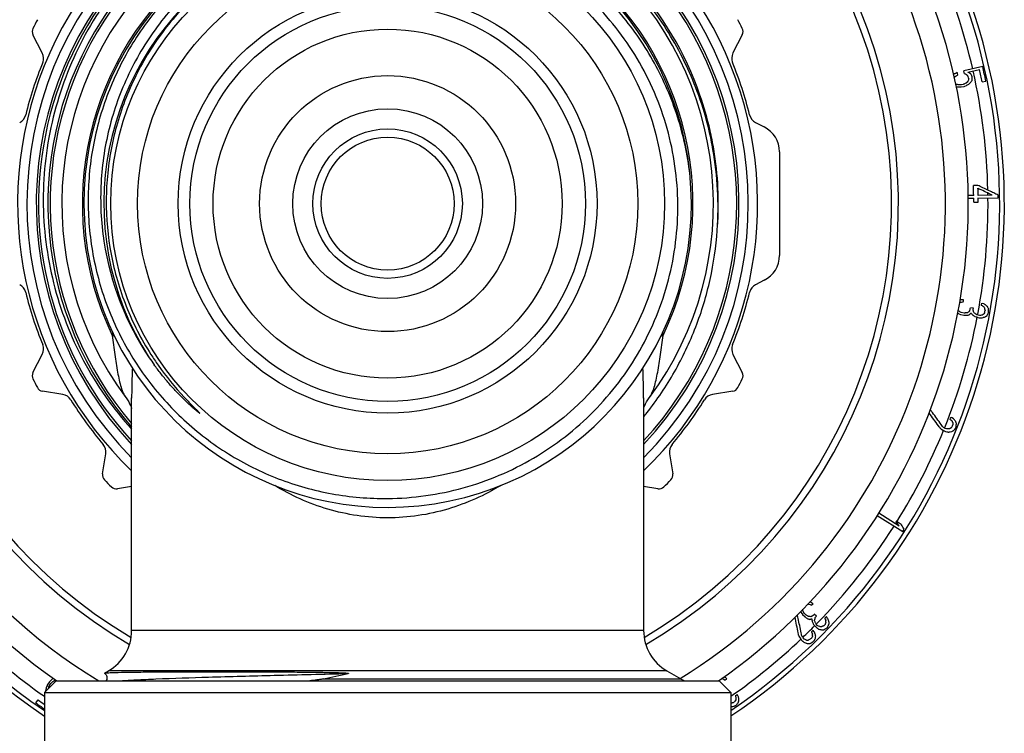
# Model space of a CAD drawing. Units: millimetres. Extents: x 0 to 420, y 0 to 297.
# Drawn here: x 22 to 64, y 128 to 158 of the extents above; entities that cross this region are included whole.
import ezdxf

# ---------------------------------------------------------------- set-up
doc = ezdxf.new("R2010")
doc.units = ezdxf.units.MM
doc.header["$LTSCALE"] = 23.1
doc.layers.get('0').update_dxf_attribs({"linetype": 'CONTINUOUS'})
for name, color, linetype in [('6000-10-034', 7, 'CONTINUOUS'), ('A_STD', 7, 'CONTINUOUS'), ('BEARB_9001-02', 7, 'CONTINUOUS')]:
    doc.layers.add(name, color=color, linetype=linetype)

msp = doc.modelspace()

# ---------------------------------------------------------------- linework, layer by layer
at = {"color": 7, "linetype": 'Continuous'}
for p, q in [((22.646, 156.875), (22.246, 157.661)), ((52.726, 157.661), (52.326, 156.875)), ((63.056, 156.29), (62.247, 156.104)), ((62.423, 156.051), (62.921, 156.164)), ((61.851, 155.976), (61.808, 155.945)), ((61.838, 155.823), (61.846, 155.835)), ((61.846, 155.835), (61.869, 155.864)), ((61.864, 155.983), (61.851, 155.976)), ((61.916, 156.011), (61.864, 155.983)), ((61.869, 155.864), (61.875, 155.872)), ((61.875, 155.872), (61.914, 155.893)), ((61.914, 155.893), (61.939, 155.907)), ((61.967, 156.04), (61.916, 156.011)), ((61.939, 155.907), (61.978, 155.928)), ((61.978, 155.928), (61.991, 155.935)), ((62.36, 155.941), (62.373, 155.936)), ((62.373, 155.936), (62.385, 155.93)), ((62.385, 155.93), (62.411, 155.894)), ((62.411, 155.894), (62.432, 155.866)), ((62.436, 156.043), (62.423, 156.051)), ((62.448, 156.036), (62.436, 156.043)), ((62.444, 155.707), (62.439, 155.681)), ((62.451, 155.741), (62.444, 155.707)), ((62.455, 155.759), (62.451, 155.741)), ((62.542, 155.973), (62.537, 155.982)), ((62.559, 155.946), (62.542, 155.973)), ((62.576, 155.918), (62.559, 155.946)), ((62.588, 155.9), (62.576, 155.918)), ((62.599, 155.696), (62.604, 155.739)), ((62.604, 155.739), (62.607, 155.76)), ((62.607, 155.76), (62.61, 155.781)), ((62.61, 155.781), (62.611, 155.792)), ((61.918, 155.428), (61.957, 155.421)), ((61.962, 155.521), (61.95, 155.523)), ((61.957, 155.421), (61.972, 155.418)), ((61.973, 155.519), (61.962, 155.521)), ((61.972, 155.418), (62.008, 155.417)), ((62.006, 155.514), (61.973, 155.519)), ((62.051, 155.507), (62.006, 155.514)), ((62.008, 155.417), (62.045, 155.416)), ((62.045, 155.416), (62.099, 155.415)), ((62.062, 155.507), (62.051, 155.507)), ((62.105, 155.508), (62.062, 155.507)), ((62.099, 155.415), (62.117, 155.415)), ((62.127, 155.508), (62.105, 155.508)), ((62.117, 155.415), (62.136, 155.414)), ((62.149, 155.509), (62.127, 155.508)), ((62.136, 155.414), (62.261, 155.44)), ((62.211, 155.522), (62.149, 155.509)), ((62.221, 155.526), (62.211, 155.522)), ((62.231, 155.53), (62.221, 155.526)), ((62.241, 155.534), (62.231, 155.53)), ((62.251, 155.538), (62.241, 155.534)), ((62.261, 155.542), (62.251, 155.538)), ((62.281, 155.551), (62.261, 155.542)), ((62.261, 155.44), (62.294, 155.455)), ((62.301, 155.559), (62.281, 155.551)), ((62.294, 155.455), (62.36, 155.485)), ((62.311, 155.565), (62.301, 155.559)), ((62.34, 155.583), (62.311, 155.565)), ((62.349, 155.59), (62.34, 155.583)), ((62.368, 155.602), (62.349, 155.59)), ((62.36, 155.485), (62.377, 155.492)), ((62.388, 155.614), (62.368, 155.602)), ((62.377, 155.492), (62.393, 155.5)), ((62.393, 155.621), (62.388, 155.614)), ((62.422, 155.658), (62.393, 155.621)), ((62.393, 155.5), (62.41, 155.507)), ((62.41, 155.507), (62.435, 155.525)), ((62.439, 155.681), (62.422, 155.658)), ((62.435, 155.525), (62.46, 155.542)), ((62.46, 155.542), (62.473, 155.551)), ((62.473, 155.551), (62.511, 155.578)), ((62.511, 155.578), (62.524, 155.587)), ((62.524, 155.587), (62.54, 155.611)), ((62.54, 155.611), (62.549, 155.623)), ((62.549, 155.623), (62.565, 155.647)), ((62.565, 155.647), (62.582, 155.671)), ((62.582, 155.671), (62.59, 155.684)), ((62.59, 155.684), (62.599, 155.696)), ((63.035, 155.635), (63.191, 155.667)), ((53.297, 153.885), (53.671, 153.695)), ((54.326, 152.626), (54.326, 148.176)), ((62.851, 151.188), (62.66, 151.182)), ((62.855, 151.061), (62.923, 151.029)), ((62.67, 150.75), (62.429, 150.747)), ((62.429, 150.64), (62.671, 150.642)), ((63.467, 150.761), (62.861, 150.753)), ((62.862, 150.644), (63.724, 150.652)), ((62.672, 150.462), (62.863, 150.463)), ((53.671, 147.107), (53.297, 146.916)), ((62.067, 146.136), (62.084, 146.15)), ((62.137, 146.268), (62.089, 146.259)), ((62.147, 146.268), (62.137, 146.268)), ((62.212, 146.269), (62.147, 146.268)), ((62.153, 146.174), (62.219, 146.181)), ((62.223, 146.27), (62.212, 146.269)), ((62.234, 146.27), (62.223, 146.27)), ((63.032, 146.116), (63.018, 146.12)), ((63.086, 146.098), (63.032, 146.116)), ((63.081, 145.982), (63.09, 145.976)), ((63.1, 146.094), (63.086, 146.098)), ((63.09, 145.976), (63.114, 145.947)), ((63.141, 146.081), (63.1, 146.094)), ((63.153, 146.07), (63.141, 146.081)), ((63.166, 146.06), (63.153, 146.07)), ((63.179, 146.049), (63.166, 146.06)), ((63.191, 146.039), (63.179, 146.049)), ((63.26, 145.976), (63.254, 145.986)), ((63.282, 145.939), (63.26, 145.976)), ((61.982, 145.699), (62.019, 145.676)), ((62.021, 145.799), (62.006, 145.824)), ((62.019, 145.676), (62.029, 145.67)), ((62.029, 145.67), (62.109, 145.639)), ((62.136, 145.723), (62.077, 145.752)), ((62.109, 145.639), (62.12, 145.635)), ((62.12, 145.635), (62.245, 145.61)), ((62.262, 145.699), (62.136, 145.723)), ((62.245, 145.61), (62.273, 145.609)), ((62.276, 145.7), (62.262, 145.699)), ((62.273, 145.609), (62.288, 145.608)), ((62.291, 145.701), (62.276, 145.7)), ((62.288, 145.608), (62.302, 145.607)), ((62.306, 145.703), (62.291, 145.701)), ((62.302, 145.607), (62.359, 145.605)), ((62.321, 145.704), (62.306, 145.703)), ((62.35, 145.707), (62.321, 145.704)), ((62.379, 145.709), (62.35, 145.707)), ((62.359, 145.605), (62.374, 145.604)), ((62.374, 145.604), (62.385, 145.606)), ((62.394, 145.711), (62.379, 145.709)), ((62.385, 145.606), (62.418, 145.612)), ((62.402, 145.715), (62.394, 145.711)), ((62.418, 145.724), (62.402, 145.715)), ((62.434, 145.734), (62.418, 145.724)), ((62.418, 145.612), (62.43, 145.614)), ((62.43, 145.614), (62.463, 145.619)), ((62.467, 145.752), (62.434, 145.734)), ((62.463, 145.619), (62.474, 145.621)), ((62.472, 145.764), (62.467, 145.752)), ((62.478, 145.775), (62.472, 145.764)), ((62.484, 145.786), (62.478, 145.775)), ((62.489, 145.797), (62.484, 145.786)), ((62.51, 145.656), (62.528, 145.673)), ((62.528, 145.673), (62.536, 145.682)), ((62.656, 145.903), (62.531, 145.925)), ((62.536, 145.682), (62.545, 145.69)), ((62.545, 145.69), (62.554, 145.699)), ((62.554, 145.699), (62.563, 145.689)), ((62.563, 145.689), (62.572, 145.679)), ((62.572, 145.679), (62.59, 145.659)), ((62.626, 145.619), (62.635, 145.609)), ((62.635, 145.609), (62.644, 145.603)), ((62.648, 145.818), (62.643, 145.831)), ((62.644, 145.603), (62.673, 145.585)), ((62.663, 145.778), (62.648, 145.818)), ((62.667, 145.765), (62.663, 145.778)), ((62.682, 145.725), (62.667, 145.765)), ((62.673, 145.585), (62.683, 145.579)), ((62.686, 145.711), (62.682, 145.725)), ((62.683, 145.579), (62.712, 145.561)), ((62.711, 145.69), (62.686, 145.711)), ((62.73, 145.674), (62.711, 145.69)), ((62.712, 145.561), (62.722, 145.555)), ((62.722, 145.555), (62.776, 145.537)), ((62.742, 145.664), (62.73, 145.674)), ((62.756, 145.657), (62.742, 145.664)), ((62.769, 145.65), (62.756, 145.657)), ((62.808, 145.63), (62.769, 145.65)), ((62.861, 145.604), (62.808, 145.63)), ((62.924, 145.592), (62.861, 145.604)), ((62.935, 145.594), (62.924, 145.592)), ((62.946, 145.596), (62.935, 145.594)), ((62.969, 145.6), (62.946, 145.596)), ((63.002, 145.607), (62.969, 145.6)), ((63.025, 145.611), (63.002, 145.607)), ((63.033, 145.615), (63.025, 145.611)), ((63.073, 145.639), (63.033, 145.615)), ((63.081, 145.644), (63.073, 145.639)), ((63.098, 145.654), (63.081, 145.644)), ((63.103, 145.663), (63.098, 145.654)), ((63.108, 145.673), (63.103, 145.663)), ((63.13, 145.711), (63.108, 145.673)), ((63.114, 145.947), (63.132, 145.925)), ((63.135, 145.721), (63.13, 145.711)), ((63.132, 145.925), (63.138, 145.918)), ((63.146, 145.74), (63.135, 145.721)), ((63.138, 145.918), (63.144, 145.91)), ((63.152, 145.856), (63.156, 145.835)), ((63.156, 145.835), (63.157, 145.824)), ((63.157, 145.824), (63.159, 145.813)), ((63.175, 145.545), (63.183, 145.551)), ((63.183, 145.551), (63.192, 145.558)), ((63.192, 145.558), (63.2, 145.565)), ((63.2, 145.565), (63.209, 145.572)), ((63.209, 145.572), (63.243, 145.599)), ((63.243, 145.599), (63.251, 145.606)), ((63.251, 145.606), (63.257, 145.62)), ((63.257, 145.62), (63.276, 145.661)), ((63.276, 145.661), (63.294, 145.702)), ((63.299, 145.911), (63.282, 145.939)), ((63.294, 145.702), (63.3, 145.716)), ((63.304, 145.901), (63.299, 145.911)), ((63.3, 145.716), (63.306, 145.73)), ((63.305, 145.886), (63.304, 145.901)), ((63.306, 145.73), (63.313, 145.767)), ((63.312, 145.782), (63.31, 145.811)), ((63.313, 145.767), (63.312, 145.782)), ((62.776, 145.537), (62.79, 145.532)), ((62.79, 145.532), (62.803, 145.527)), ((62.803, 145.527), (62.83, 145.518)), ((62.83, 145.518), (62.844, 145.513)), ((62.844, 145.513), (62.906, 145.501)), ((62.906, 145.501), (62.921, 145.5)), ((62.921, 145.5), (62.992, 145.497)), ((62.992, 145.497), (63.007, 145.497)), ((63.007, 145.497), (63.021, 145.496)), ((63.021, 145.496), (63.035, 145.495)), ((63.035, 145.495), (63.082, 145.512)), ((63.082, 145.512), (63.097, 145.517)), ((63.159, 145.539), (63.175, 145.545)), ((22.246, 143.141), (22.646, 143.926)), ((52.326, 143.926), (52.726, 143.141)), ((23.525, 142.201), (22.654, 142.339)), ((52.317, 142.339), (51.447, 142.201)), ((26.486, 132.057), (26.486, 142.051)), ((48.486, 142.051), (48.486, 132.057)), ((61.704, 141.213), (61.692, 141.22)), ((61.729, 141.199), (61.704, 141.213)), ((61.727, 141.071), (61.735, 141.064)), ((61.742, 141.192), (61.729, 141.199)), ((61.735, 141.064), (61.744, 141.048)), ((61.805, 141.157), (61.742, 141.192)), ((61.744, 141.048), (61.752, 141.031)), ((61.752, 141.031), (61.77, 140.997)), ((61.77, 140.997), (61.774, 140.989)), ((61.771, 140.902), (61.77, 140.891)), ((61.772, 140.924), (61.771, 140.913)), ((61.771, 140.913), (61.771, 140.902)), ((61.773, 140.956), (61.772, 140.924)), ((61.774, 140.989), (61.773, 140.956)), ((61.815, 141.144), (61.805, 141.157)), ((61.835, 141.119), (61.815, 141.144)), ((61.846, 141.106), (61.835, 141.119)), ((61.866, 141.08), (61.846, 141.106)), ((61.877, 141.067), (61.866, 141.08)), ((61.897, 141.042), (61.877, 141.067)), ((61.901, 141.031), (61.897, 141.042)), ((61.915, 140.99), (61.901, 141.031)), ((61.919, 140.98), (61.915, 140.99)), ((61.93, 140.949), (61.919, 140.98)), ((61.92, 140.875), (61.924, 140.904)), ((61.924, 140.904), (61.928, 140.934)), ((61.928, 140.934), (61.93, 140.949)), ((61.209, 140.776), (61.218, 140.769)), ((61.218, 140.769), (61.259, 140.73)), ((61.259, 140.73), (61.276, 140.714)), ((61.276, 140.714), (61.284, 140.706)), ((61.284, 140.706), (61.346, 140.67)), ((61.344, 140.816), (61.332, 140.826)), ((61.379, 140.789), (61.344, 140.816)), ((61.346, 140.67), (61.358, 140.663)), ((61.358, 140.663), (61.383, 140.648)), ((61.402, 140.771), (61.379, 140.789)), ((61.383, 140.648), (61.396, 140.641)), ((61.396, 140.641), (61.455, 140.617)), ((61.414, 140.762), (61.402, 140.771)), ((61.426, 140.753), (61.414, 140.762)), ((61.437, 140.744), (61.426, 140.753)), ((61.496, 140.72), (61.437, 140.744)), ((61.455, 140.617), (61.51, 140.603)), ((61.508, 140.72), (61.496, 140.72)), ((61.519, 140.72), (61.508, 140.72)), ((61.51, 140.603), (61.552, 140.593)), ((61.553, 140.719), (61.519, 140.72)), ((61.552, 140.593), (61.566, 140.589)), ((61.576, 140.719), (61.553, 140.719)), ((61.566, 140.589), (61.58, 140.586)), ((61.599, 140.719), (61.576, 140.719)), ((61.58, 140.586), (61.596, 140.588)), ((61.596, 140.588), (61.629, 140.593)), ((61.608, 140.722), (61.599, 140.719)), ((61.626, 140.728), (61.608, 140.722)), ((61.635, 140.731), (61.626, 140.728)), ((61.629, 140.593), (61.645, 140.595)), ((61.643, 140.734), (61.635, 140.731)), ((61.661, 140.74), (61.643, 140.734)), ((61.645, 140.595), (61.661, 140.598)), ((61.67, 140.743), (61.661, 140.74)), ((61.661, 140.598), (61.71, 140.605)), ((61.679, 140.747), (61.67, 140.743)), ((61.686, 140.755), (61.679, 140.747)), ((61.693, 140.763), (61.686, 140.755)), ((61.707, 140.78), (61.693, 140.763)), ((61.71, 140.605), (61.726, 140.607)), ((61.726, 140.607), (61.736, 140.612)), ((61.736, 140.612), (61.755, 140.622)), ((61.755, 140.622), (61.775, 140.632)), ((61.775, 140.632), (61.804, 140.648)), ((61.804, 140.648), (61.813, 140.653)), ((61.813, 140.653), (61.837, 140.684)), ((61.837, 140.684), (61.853, 140.704)), ((61.853, 140.704), (61.877, 140.735)), ((61.877, 140.735), (61.885, 140.745)), ((25.235, 138.786), (25.373, 139.657)), ((49.599, 139.657), (49.736, 138.786)), ((26.486, 138.248), (25.872, 138.15)), ((49.1, 138.15), (48.486, 138.248)), ((59.467, 136.542), (58.587, 137.097)), ((58.529, 137.007), (59.623, 136.311)), ((59.553, 136.62), (59.336, 136.755)), ((59.456, 136.561), (59.467, 136.542)), ((59.564, 136.602), (59.553, 136.62)), ((55.683, 133.264), (55.633, 133.286)), ((55.239, 132.878), (55.257, 132.838)), ((55.327, 132.939), (55.328, 132.97)), ((55.331, 132.923), (55.327, 132.939)), ((55.347, 132.869), (55.331, 132.923)), ((55.38, 132.811), (55.347, 132.869)), ((55.574, 133.196), (55.59, 133.192)), ((55.59, 133.192), (55.645, 133.178)), ((55.645, 133.178), (55.704, 133.147)), ((55.693, 133.259), (55.683, 133.264)), ((55.702, 133.253), (55.693, 133.259)), ((55.747, 133.224), (55.702, 133.253)), ((55.765, 133.212), (55.747, 133.224)), ((55.104, 132.679), (55.093, 132.727)), ((55.257, 132.838), (55.262, 132.827)), ((55.262, 132.827), (55.274, 132.81)), ((55.274, 132.81), (55.293, 132.783)), ((55.293, 132.783), (55.305, 132.765)), ((55.305, 132.765), (55.311, 132.756)), ((55.311, 132.756), (55.317, 132.747)), ((55.317, 132.747), (55.408, 132.658)), ((55.471, 132.722), (55.38, 132.811)), ((55.408, 132.658), (55.42, 132.649)), ((55.42, 132.649), (55.431, 132.64)), ((55.431, 132.64), (55.477, 132.606)), ((55.484, 132.715), (55.471, 132.722)), ((55.477, 132.606), (55.5, 132.589)), ((55.497, 132.708), (55.484, 132.715)), ((55.523, 132.693), (55.497, 132.708)), ((55.5, 132.589), (55.512, 132.581)), ((55.512, 132.581), (55.543, 132.567)), ((55.549, 132.679), (55.523, 132.693)), ((55.543, 132.567), (55.564, 132.558)), ((55.562, 132.672), (55.549, 132.679)), ((55.575, 132.665), (55.562, 132.672)), ((55.564, 132.558), (55.584, 132.548)), ((55.588, 132.658), (55.575, 132.665)), ((55.584, 132.548), (55.595, 132.544)), ((55.597, 132.657), (55.588, 132.658)), ((55.595, 132.544), (55.605, 132.539)), ((55.644, 132.654), (55.597, 132.657)), ((55.671, 132.652), (55.644, 132.654)), ((55.666, 132.55), (55.678, 132.553)), ((55.682, 132.659), (55.671, 132.652)), ((55.678, 132.553), (55.69, 132.555)), ((55.693, 132.665), (55.682, 132.659)), ((55.69, 132.555), (55.702, 132.557)), ((55.715, 132.677), (55.693, 132.665)), ((55.702, 132.557), (55.714, 132.559)), ((55.714, 132.559), (55.718, 132.533)), ((55.718, 132.533), (55.72, 132.52)), ((55.72, 132.52), (55.722, 132.506)), ((55.722, 132.506), (55.724, 132.493)), ((55.724, 132.493), (55.73, 132.453)), ((55.73, 132.453), (55.732, 132.44)), ((55.732, 132.44), (55.741, 132.42)), ((55.77, 132.708), (55.759, 132.702)), ((55.913, 132.672), (55.821, 132.761)), ((55.831, 132.496), (55.835, 132.51)), ((55.836, 132.481), (55.831, 132.496)), ((55.835, 132.51), (55.838, 132.524)), ((55.845, 132.449), (55.836, 132.481)), ((55.838, 132.524), (55.842, 132.537)), ((55.842, 132.537), (55.852, 132.578)), ((55.851, 132.425), (55.845, 132.449)), ((55.852, 132.578), (55.855, 132.592)), ((55.855, 132.592), (55.859, 132.606)), ((55.859, 132.606), (55.862, 132.62)), ((56.271, 132.585), (56.28, 132.564)), ((56.28, 132.564), (56.31, 132.502)), ((56.31, 132.502), (56.314, 132.492)), ((56.314, 132.492), (56.315, 132.483)), ((56.343, 132.641), (56.334, 132.652)), ((56.388, 132.585), (56.343, 132.641)), ((56.405, 132.562), (56.388, 132.585)), ((56.414, 132.551), (56.405, 132.562)), ((56.419, 132.535), (56.414, 132.551)), ((56.433, 132.488), (56.419, 132.535)), ((56.442, 132.456), (56.433, 132.488)), ((56.447, 132.441), (56.442, 132.456)), ((56.456, 132.409), (56.447, 132.441)), ((55.741, 132.42), (55.755, 132.388)), ((55.755, 132.388), (55.769, 132.357)), ((55.775, 132.057), (55.767, 132.068)), ((55.769, 132.357), (55.774, 132.347)), ((55.774, 132.347), (55.791, 132.324)), ((55.801, 132.022), (55.775, 132.057)), ((55.791, 132.324), (55.817, 132.29)), ((55.818, 131.999), (55.801, 132.022)), ((55.817, 132.29), (55.826, 132.278)), ((55.826, 132.278), (55.835, 132.267)), ((55.835, 132.267), (55.844, 132.255)), ((55.844, 132.255), (55.852, 132.244)), ((55.859, 132.413), (55.851, 132.425)), ((55.852, 132.244), (55.897, 132.199)), ((55.873, 132.387), (55.859, 132.413)), ((55.88, 132.374), (55.873, 132.387)), ((55.895, 132.348), (55.88, 132.374)), ((55.902, 132.336), (55.895, 132.348)), ((55.897, 132.199), (55.909, 132.191)), ((55.909, 132.323), (55.902, 132.336)), ((55.917, 132.31), (55.909, 132.323)), ((55.909, 132.191), (55.932, 132.174)), ((55.962, 132.265), (55.917, 132.31)), ((55.932, 132.174), (55.944, 132.165)), ((55.944, 132.165), (55.955, 132.157)), ((55.955, 132.157), (55.967, 132.148)), ((55.973, 132.261), (55.962, 132.265)), ((55.967, 132.148), (55.975, 132.142)), ((55.983, 132.256), (55.973, 132.261)), ((55.975, 132.142), (55.99, 132.131)), ((55.994, 132.252), (55.983, 132.256)), ((55.99, 132.131), (56.001, 132.123)), ((56.057, 132.225), (55.994, 132.252)), ((56.001, 132.123), (56.017, 132.119)), ((56.017, 132.119), (56.065, 132.106)), ((56.066, 132.224), (56.057, 132.225)), ((56.075, 132.224), (56.066, 132.224)), ((56.085, 132.223), (56.075, 132.224)), ((56.122, 132.221), (56.085, 132.223)), ((56.132, 132.22), (56.122, 132.221)), ((56.129, 132.09), (56.145, 132.086)), ((56.141, 132.22), (56.132, 132.22)), ((56.151, 132.225), (56.141, 132.22)), ((56.145, 132.086), (56.155, 132.087)), ((56.161, 132.23), (56.151, 132.225)), ((56.155, 132.087), (56.177, 132.089)), ((56.171, 132.235), (56.161, 132.23)), ((56.18, 132.24), (56.171, 132.235)), ((56.177, 132.089), (56.188, 132.09)), ((56.2, 132.25), (56.18, 132.24)), ((56.188, 132.09), (56.21, 132.092)), ((56.219, 132.26), (56.2, 132.25)), ((56.21, 132.092), (56.232, 132.094)), ((56.229, 132.265), (56.219, 132.26)), ((56.232, 132.094), (56.242, 132.095)), ((56.285, 132.328), (56.281, 132.318)), ((56.29, 132.338), (56.285, 132.328)), ((56.304, 132.368), (56.29, 132.338)), ((56.293, 132.127), (56.306, 132.135)), ((56.308, 132.378), (56.304, 132.368)), ((56.306, 132.135), (56.319, 132.143)), ((56.318, 132.398), (56.308, 132.378)), ((56.322, 132.407), (56.318, 132.398)), ((56.319, 132.143), (56.344, 132.159)), ((56.321, 132.417), (56.322, 132.407)), ((56.344, 132.159), (56.357, 132.167)), ((56.357, 132.167), (56.383, 132.194)), ((56.383, 132.194), (56.398, 132.22)), ((56.398, 132.22), (56.405, 132.233)), ((56.405, 132.233), (56.42, 132.259)), ((56.42, 132.259), (56.443, 132.298)), ((56.443, 132.298), (56.451, 132.311)), ((56.451, 132.322), (56.454, 132.365)), ((56.451, 132.311), (56.451, 132.322)), ((56.454, 132.376), (56.456, 132.409)), ((56.454, 132.365), (56.454, 132.376)), ((55.145, 131.863), (55.158, 131.831)), ((55.158, 131.831), (55.162, 131.821)), ((55.162, 131.821), (55.18, 131.779)), ((55.18, 131.779), (55.184, 131.768)), ((55.184, 131.768), (55.226, 131.71)), ((55.226, 131.71), (55.234, 131.698)), ((55.234, 131.698), (55.242, 131.686)), ((55.242, 131.686), (55.251, 131.675)), ((55.251, 131.675), (55.259, 131.663)), ((55.259, 131.663), (55.303, 131.617)), ((55.284, 131.844), (55.277, 131.857)), ((55.291, 131.831), (55.284, 131.844)), ((55.305, 131.805), (55.291, 131.831)), ((55.303, 131.617), (55.314, 131.608)), ((55.318, 131.779), (55.305, 131.805)), ((55.314, 131.608), (55.325, 131.599)), ((55.325, 131.766), (55.318, 131.779)), ((55.339, 131.739), (55.325, 131.766)), ((55.325, 131.599), (55.348, 131.581)), ((55.383, 131.693), (55.339, 131.739)), ((55.393, 131.688), (55.383, 131.693)), ((55.404, 131.684), (55.393, 131.688)), ((55.424, 131.674), (55.404, 131.684)), ((55.455, 131.659), (55.424, 131.674)), ((55.476, 131.65), (55.455, 131.659)), ((55.486, 131.649), (55.476, 131.65)), ((55.561, 131.642), (55.551, 131.643)), ((55.571, 131.647), (55.561, 131.642)), ((55.58, 131.652), (55.571, 131.647)), ((55.61, 131.666), (55.58, 131.652)), ((55.62, 131.67), (55.61, 131.666)), ((55.64, 131.68), (55.62, 131.67)), ((55.65, 131.684), (55.64, 131.68)), ((55.701, 132.003), (55.706, 131.992)), ((55.708, 131.746), (55.703, 131.736)), ((55.713, 131.756), (55.708, 131.746)), ((55.728, 131.785), (55.713, 131.756)), ((55.733, 131.795), (55.728, 131.785)), ((55.738, 131.805), (55.733, 131.795)), ((55.738, 131.919), (55.742, 131.909)), ((55.747, 131.824), (55.738, 131.805)), ((55.742, 131.909), (55.743, 131.899)), ((55.747, 131.834), (55.747, 131.824)), ((55.801, 131.609), (55.809, 131.622)), ((55.809, 131.622), (55.817, 131.634)), ((55.817, 131.634), (55.825, 131.647)), ((55.824, 131.991), (55.818, 131.999)), ((55.835, 131.976), (55.824, 131.991)), ((55.844, 131.965), (55.835, 131.976)), ((55.848, 131.949), (55.844, 131.965)), ((55.86, 131.901), (55.848, 131.949)), ((55.869, 131.869), (55.86, 131.901)), ((55.865, 131.711), (55.873, 131.724)), ((55.877, 131.837), (55.869, 131.869)), ((55.873, 131.724), (55.874, 131.734)), ((55.874, 131.734), (55.877, 131.778)), ((55.881, 131.822), (55.877, 131.837)), ((55.877, 131.778), (55.878, 131.789)), ((55.878, 131.789), (55.881, 131.822)), ((55.348, 131.581), (55.37, 131.563)), ((55.37, 131.563), (55.394, 131.545)), ((55.394, 131.545), (55.404, 131.537)), ((55.467, 131.519), (55.483, 131.514)), ((55.483, 131.514), (55.515, 131.505)), ((55.515, 131.505), (55.53, 131.5)), ((55.53, 131.5), (55.546, 131.496)), ((55.546, 131.496), (55.557, 131.496)), ((55.557, 131.496), (55.579, 131.498)), ((55.633, 131.501), (55.644, 131.502)), ((55.644, 131.502), (55.656, 131.508)), ((55.702, 131.532), (55.713, 131.538)), ((55.713, 131.538), (55.736, 131.551)), ((55.736, 131.551), (55.747, 131.557)), ((25.319, 130.228), (25.486, 130.325)), ((49.486, 130.325), (50.086, 129.978)), ((23.236, 129.901), (22.736, 129.401)), ((22.994, 129.896), (22.967, 129.871)), ((23.007, 129.908), (22.994, 129.896)), ((23.021, 129.92), (23.007, 129.908)), ((23.061, 129.957), (23.021, 129.92)), ((23.075, 129.969), (23.061, 129.957)), ((23.088, 129.977), (23.075, 129.969)), ((23.124, 130), (23.088, 129.977)), ((23.125, 129.882), (23.153, 129.901)), ((23.153, 129.901), (23.162, 129.907)), ((23.162, 129.907), (23.18, 129.912)), ((23.236, 129.901), (51.736, 129.901)), ((51.736, 129.901), (52.236, 129.401)), ((51.837, 130), (51.869, 129.996)), ((51.869, 129.996), (51.884, 129.989)), ((51.884, 129.989), (51.935, 129.964)), ((51.935, 129.964), (51.987, 129.923)), ((51.99, 130.042), (51.943, 130.074)), ((51.998, 130.035), (51.99, 130.042)), ((52.044, 129.99), (51.998, 130.035)), ((52.06, 129.974), (52.044, 129.99)), ((22.791, 129.483), (22.788, 129.468)), ((22.798, 129.513), (22.791, 129.483)), ((22.804, 129.543), (22.798, 129.513)), ((22.807, 129.558), (22.804, 129.543)), ((22.814, 129.589), (22.807, 129.558)), ((22.817, 129.604), (22.814, 129.589)), ((22.824, 129.621), (22.817, 129.604)), ((22.831, 129.637), (22.824, 129.621)), ((22.852, 129.688), (22.831, 129.637)), ((22.859, 129.705), (22.852, 129.688)), ((22.879, 129.755), (22.859, 129.705)), ((22.953, 129.859), (22.879, 129.755)), ((22.917, 129.585), (22.923, 129.607)), ((22.923, 129.607), (22.926, 129.618)), ((22.926, 129.618), (22.929, 129.629)), ((22.929, 129.629), (22.931, 129.64)), ((22.931, 129.64), (22.949, 129.68)), ((22.949, 129.68), (22.958, 129.7)), ((22.967, 129.871), (22.953, 129.859)), ((22.958, 129.7), (22.963, 129.709)), ((22.963, 129.709), (22.967, 129.719)), ((22.967, 129.719), (22.972, 129.729)), ((22.972, 129.729), (23.008, 129.781)), ((23.008, 129.781), (23.024, 129.796)), ((23.024, 129.796), (23.039, 129.812)), ((23.039, 129.812), (23.07, 129.842)), ((23.07, 129.842), (23.078, 129.849)), ((23.078, 129.849), (23.097, 129.862)), ((23.097, 129.862), (23.106, 129.869)), ((23.106, 129.869), (23.125, 129.882)), ((22.449, 129.082), (22.357, 128.952)), ((22.736, 129.401), (22.736, 126.901)), ((22.736, 129.401), (52.236, 129.401)), ((22.788, 129.468), (22.79, 129.453)), ((52.236, 129.401), (52.236, 126.901)), ((52.449, 129.077), (52.423, 129.042)), ((52.433, 129.261), (52.436, 129.25)), ((52.436, 129.25), (52.441, 129.228)), ((52.441, 129.228), (52.455, 129.172)), ((52.45, 129.086), (52.449, 129.077)), ((52.455, 129.133), (52.45, 129.086)), ((52.455, 129.172), (52.458, 129.161)), ((52.456, 129.142), (52.455, 129.133)), ((52.458, 129.161), (52.456, 129.142)), ((52.515, 129.302), (52.508, 129.314)), ((52.541, 129.251), (52.515, 129.302)), ((52.554, 129.225), (52.541, 129.251)), ((52.561, 129.212), (52.554, 129.225)), ((52.567, 129.2), (52.561, 129.212)), ((52.569, 129.183), (52.567, 129.2)), ((52.572, 129.151), (52.569, 129.183)), ((52.573, 129.134), (52.572, 129.151)), ((52.576, 129.101), (52.573, 129.134)), ((52.575, 129.031), (52.58, 129.052)), ((52.578, 129.085), (52.576, 129.101)), ((52.58, 129.052), (52.578, 129.085)), ((52.234, 128.794), (52.256, 128.792)), ((52.256, 128.934), (52.246, 128.931)), ((52.267, 128.937), (52.256, 128.934)), ((52.256, 128.792), (52.267, 128.791)), ((52.277, 128.94), (52.267, 128.937)), ((52.267, 128.791), (52.277, 128.79)), ((52.298, 128.946), (52.277, 128.94)), ((52.277, 128.79), (52.299, 128.787)), ((52.309, 128.949), (52.298, 128.946)), ((52.299, 128.787), (52.31, 128.786)), ((52.33, 128.955), (52.309, 128.949)), ((52.31, 128.786), (52.324, 128.791)), ((52.324, 128.791), (52.366, 128.807)), ((52.366, 128.807), (52.38, 128.813)), ((52.38, 128.813), (52.394, 128.818)), ((52.398, 129.006), (52.391, 128.997)), ((52.394, 128.818), (52.408, 128.824)), ((52.404, 129.015), (52.398, 129.006)), ((52.41, 129.024), (52.404, 129.015)), ((52.408, 128.824), (52.422, 128.829)), ((52.417, 129.033), (52.41, 129.024)), ((52.423, 129.042), (52.417, 129.033)), ((52.422, 128.829), (52.436, 128.834)), ((52.436, 128.834), (52.467, 128.856)), ((52.467, 128.856), (52.487, 128.878)), ((52.487, 128.878), (52.507, 128.901)), ((52.546, 128.946), (52.556, 128.957)), ((52.556, 128.957), (52.564, 128.989)), ((52.564, 128.989), (52.575, 129.031))]:
    msp.add_line(p, q, dxfattribs=at)
at = {"color": 9, "linetype": 'Continuous'}
for p, q in [((25.662, 144.877), (25.648, 144.741)), ((49.324, 144.741), (49.309, 144.884)), ((48.486, 132.057), (26.486, 132.057)), ((49.486, 130.325), (25.486, 130.325)), ((34.737, 129.978), (50.086, 129.978))]:
    msp.add_line(p, q, dxfattribs=at)
at = {"color": 7, "linetype": 'Continuous'}
for points in [[(26.237, 142.067), (26.244, 142.057), (26.306, 141.967), (26.358, 141.881), (26.4, 141.802), (26.434, 141.731), (26.461, 141.668), (26.48, 141.615), (26.486, 141.597)], [(48.486, 141.597), (48.491, 141.614), (48.511, 141.668), (48.537, 141.73), (48.571, 141.802), (48.613, 141.881), (48.665, 141.966), (48.727, 142.056), (48.735, 142.067)], [(25.319, 130.224), (25.327, 130.218), (25.343, 130.205), (25.363, 130.185), (25.384, 130.158), (25.403, 130.125), (25.418, 130.085), (25.425, 130.039), (25.424, 129.993), (25.413, 129.949), (25.395, 129.908), (25.39, 129.901)]]:
    msp.add_lwpolyline(points, dxfattribs=at)
msp.add_circle((37.486, 150.401), 5.5, dxfattribs=at)
at = {"color": 9, "linetype": 'Continuous'}
for radius in [4.077, 3.211]:
    msp.add_circle((37.486, 150.401), radius, dxfattribs=at)
at = {"color": 7, "linetype": 'Continuous'}
for centre, radius, start, end in [((37.486, 150.401), 24.95, 304.7276, 169.1035), ((37.486, 150.401), 21.95, 300.3586, 239.6418), ((37.486, 150.401), 15.9, 313.7847, 226.2153), ((37.486, 150.401), 15, 317.1732, 110.258), ((37.486, 150.401), 15, 110.9735, 222.8159), ((37.486, 150.401), 14, 323.4675, 216.5388), ((37.486, 150.401), 13.05, 98.9281, 98.7824), ((37.486, 150.401), 17, 152.2893, 153.7107), ((37.486, 150.401), 17, 26.2893, 27.7107), ((22.513, 157.797), 0.3, 153.7107, 207), ((52.459, 157.797), 0.3, 333, 26.2893), ((22.201, 156.648), 0.5, 337.7651, 27), ((52.771, 156.648), 0.5, 153, 202.2349), ((37.474, 150.405), 16, 157.7651, 166.2349), ((37.498, 150.405), 16, 13.7651, 22.2349), ((37.481, 150.401), 26.085, 11.5761, 12.7632), ((37.481, 150.401), 26.245, 11.5761, 12.9679), ((37.481, 150.401), 25.128, 12.7223, 12.9679), ((37.481, 150.401), 25.415, 12.6813, 12.9679), ((51.597, 132.55), 25.749, 65.2905, 65.4986), ((37.481, 150.401), 25.543, 12.1082, 12.3539), ((49.914, 135.145), 24.362, 58.7953, 59.0376), ((37.481, 150.401), 25.702, 12.1082, 12.3539), ((50.381, 133.938), 24.49, 61.8097, 61.9584), ((37.401, 150.251), 14.283, 13.2996, 19.6323), ((21.448, 154.331), 0.5, 297, 346.2349), ((53.524, 154.331), 0.5, 193.7651, 243), ((53.126, 152.626), 1.2, 0, 63), ((37.395, 150.251), 14.288, 10.0044, 13.2979), ((37.349, 150.244), 14.335, 356.0376, 9.9984), ((37.481, 150.401), 25.191, 0.7947, 1.7771), ((49.589, 122.773), 31.358, 64.784, 64.9798), ((37.481, 150.401), 25.383, 0.7947, 1.4905), ((49.53, 122.648), 31.496, 63.8055, 64.7834), ((37.481, 150.401), 25.191, 0.1397, 0.5491), ((37.481, 150.401), 25.383, 0.1397, 0.5491), ((49.369, 122.736), 31.372, 63.2949, 64.4024), ((49.459, 122.504), 31.657, 63.4152, 63.8059), ((49.428, 122.442), 31.726, 63.2201, 63.4153), ((37.481, 150.401), 26.245, 0.5491, 0.7947), ((37.399, 150.623), 12.244, 188.6473, 213.9713), ((53.126, 148.176), 1.2, 297, 360), ((21.448, 146.471), 0.5, 13.7651, 63), ((53.524, 146.471), 0.5, 117, 166.2349), ((37.474, 150.397), 16, 193.7651, 202.2349), ((37.498, 150.397), 16, 337.7651, 346.2349), ((52.431, 173.561), 29.061, 289.3995, 289.5437), ((37.481, 150.401), 25.096, 350.3205, 350.5252), ((37.481, 150.401), 25.894, 350.2796, 350.4842), ((43.297, 113.036), 38.43, 59.0147, 59.1516), ((44.172, 123.296), 29.648, 49.9367, 50.0955), ((37.486, 150.401), 24.95, 190.8965, 235.2608), ((43.41, 123.479), 29.061, 50.033, 50.1772), ((46.199, 162.417), 23.388, 314.0979, 314.2189), ((40.552, 156.854), 24.567, 333.2507, 333.3979), ((37.481, 150.401), 25.447, 349.7065, 349.8702), ((43.387, 128.385), 25.829, 41.8549, 41.9737), ((37.481, 150.401), 25.574, 349.7065, 349.8702), ((38.522, 142.009), 24.929, 8.8775, 9.0031), ((37.481, 150.401), 26.085, 349.7065, 349.8702), ((37.799, 144.208), 25.561, 3.597, 3.7651), ((53.211, 173.464), 29.644, 289.4812, 289.6083), ((22.201, 144.153), 0.5, 333, 22.2349), ((52.771, 144.153), 0.5, 157.7651, 207), ((37.751, 150.588), 12.385, 212.5878, 215.143), ((37.095, 150.422), 11.88, 213.9883, 215.7542), ((38.133, 150.875), 12.861, 215.2091, 223.1089), ((22.513, 143.004), 0.3, 153, 206.2893), ((52.459, 143.004), 0.3, 333.7107, 27), ((37.486, 150.401), 17, 206.2893, 207.7107), ((37.486, 150.401), 17, 332.2893, 333.7107), ((22.701, 142.635), 0.3, 207.7107, 261), ((23.447, 141.707), 0.5, 31.7651, 81), ((51.525, 141.707), 0.5, 99, 148.2349), ((52.271, 142.635), 0.3, 279, 332.2893), ((37.476, 150.393), 16, 211.7651, 220.2349), ((37.496, 150.393), 16, 319.7651, 328.2349), ((37.366, 150.264), 14.323, 320.949, 321.8107), ((38.761, 125.151), 27.351, 35.0356, 36.4733), ((38.966, 124.979), 27.411, 36.8558, 37.1717), ((38.815, 124.866), 27.6, 35.5461, 36.8546), ((38.67, 124.762), 27.778, 35.3295, 35.5472), ((37.481, 150.401), 25.894, 339.0277, 339.2323), ((35.894, 112.619), 38.43, 47.7627, 47.8997), ((38.607, 125.042), 27.54, 34.8431, 35.037), ((42.762, 157.005), 24.944, 319.4222, 319.5478), ((37.481, 150.401), 26.085, 338.4546, 338.6183), ((37.481, 150.401), 26.245, 338.4136, 338.5774), ((36.572, 144.266), 25.574, 352.2442, 352.3787), ((24.879, 139.736), 0.5, 351, 40.2349), ((50.092, 139.736), 0.5, 139.7651, 189), ((25.532, 138.74), 0.3, 171, 224.2893), ((49.44, 138.74), 0.3, 315.7107, 9), ((37.486, 150.401), 17, 224.2893, 225.7107), ((37.486, 150.401), 17, 314.2893, 315.7107), ((25.825, 138.447), 0.3, 225.7107, 279), ((49.147, 138.447), 0.3, 261, 314.2893), ((31.874, 119.785), 32.282, 31.3094, 31.7141), ((31.915, 119.691), 32.411, 31.0471, 31.4517), ((37.481, 150.401), 26.245, 327.5301, 327.7757), ((37.481, 150.401), 25.096, 316.5648, 316.7694), ((28.254, 126.862), 27.352, 10.7307, 12.1625), ((28.36, 126.618), 27.422, 12.5509, 12.7694), ((28.186, 126.58), 27.6, 11.2411, 12.5497), ((51.406, 155.55), 23.391, 280.3422, 280.4934), ((43.621, 154.058), 24.565, 299.495, 299.6128), ((37.481, 150.401), 25.447, 315.9508, 316.1145), ((37.481, 150.401), 25.574, 315.9508, 316.1145), ((37.481, 150.401), 25.894, 316.5238, 316.7285), ((31.187, 130.147), 25.237, 5.1604, 5.3101), ((24.486, 132.057), 2, 300, 360), ((50.486, 132.057), 2, 180, 240), ((37.481, 150.401), 25.894, 314.7227, 314.9274), ((63.374, 160.835), 29.644, 255.7255, 255.8525), ((37.481, 150.401), 26.085, 315.9508, 316.1145), ((42.691, 153.763), 25.556, 302.0223, 302.1568), ((28.069, 126.826), 27.54, 10.5382, 10.7321), ((28.012, 126.545), 27.778, 11.0245, 11.2423), ((57.705, 156.788), 25.237, 264.9541, 265.1037), ((37.481, 150.401), 26.085, 314.1497, 314.3134), ((20.483, 116.62), 38.432, 23.4578, 23.5778), ((30.553, 130.355), 25.237, 3.3593, 3.509), ((37.481, 150.401), 26.245, 314.1087, 314.2725), ((34.138, 145.177), 25.561, 328.0402, 328.2082), ((63.688, 159.968), 29.613, 253.7564, 253.8835), ((54.196, 155.678), 24.22, 273.2737, 273.403), ((43.732, 153.898), 25.368, 298.0362, 298.1535), ((16.806, 153.55), 24.483, 285.0901, 285.2164), ((12.472, 232.562), 104.972, 282.24573, 282.83418), ((49.086, 128.246), 2, 55.8517, 60), ((37.481, 150.401), 25.096, 305.3129, 305.5175), ((37.481, 150.401), 26.085, 234.8132, 235.5802), ((37.481, 150.401), 25.894, 305.2719, 305.4766), ((37.481, 150.401), 26.245, 234.8132, 235.8185), ((37.481, 150.401), 26.085, 304.6988, 304.8626), ((33.327, 145.796), 25.56, 318.623, 318.7574)]:
    msp.add_arc(centre, radius, start, end, dxfattribs=at)
at = {"color": 9, "linetype": 'Continuous'}
for centre, radius, start, end in [((37.486, 150.401), 23.967, 301.6289, 169.1035), ((37.486, 150.401), 21.655, 300.603, 239.3971), ((37.486, 150.401), 14.6, 78.1195, 221.1031), ((37.486, 150.401), 14.5, 78.1195, 220.6355), ((37.486, 150.401), 13.121, 334.4466, 205.5534), ((37.486, 150.401), 14.21, 19.1802, 65.1074), ((37.486, 150.401), 12.195, 124.677, 212.8779), ((37.479, 150.399), 14.217, 12.799, 19.1796), ((37.473, 150.399), 14.223, 9.4651, 12.7945), ((37.484, 150.401), 14.212, 355.9625, 9.4638), ((37.486, 150.401), 23.967, 190.8965, 238.809), ((24.497, 141.822), 3.138, 66.3561, 68.4702), ((50.475, 141.822), 3.138, 111.5289, 113.6471)]:
    msp.add_arc(centre, radius, start, end, dxfattribs=at)
at = {"color": 7, "linetype": 'Continuous'}
for points, knots in [([(32.292, 164.473), (31.174, 164.047), (29.032, 162.922), (26.32, 160.521), (24.26, 157.54), (22.974, 154.151), (22.541, 150.553), (22.988, 146.956), (24.29, 143.576), (25.683, 141.596), (26.485, 140.709)], [0, 0, 0, 0, 0.125008, 0.250009, 0.37501, 0.500011, 0.62501, 0.750008, 0.875004, 1, 1, 1, 1]), ([(35.493, 163.298), (34.704, 163.168), (33.535, 162.863), (32.056, 162.249), (30.639, 161.501), (29.007, 160.326), (27.619, 158.87), (26.685, 157.569), (25.876, 156.187), (25.11, 154.326), (24.621, 151.964), (24.577, 149.552), (24.983, 147.174), (25.823, 144.913), (26.864, 143.191), (27.877, 141.95), (29.001, 140.809), (30.601, 139.589), (32.401, 138.691), (33.921, 138.185), (35.482, 137.825), (36.686, 137.723), (37.486, 137.731)], [0, 0, 0, 0, 0.062486, 0.093761, 0.125035, 0.18752, 0.250004, 0.281279, 0.312554, 0.375037, 0.43752, 0.500004, 0.562486, 0.624968, 0.687451, 0.718728, 0.750004, 0.812485, 0.874967, 0.906242, 0.937517, 1, 1, 1, 1]), ([(50.473, 151.676), (50.377, 152.508), (50.109, 153.746), (49.522, 155.318), (48.785, 156.826), (47.595, 158.566), (46.09, 160.042), (44.733, 161.029), (43.286, 161.879), (41.331, 162.669), (38.847, 163.138), (36.319, 163.111), (33.845, 162.585), (31.525, 161.581), (29.795, 160.375), (28.577, 159.22), (27.482, 157.949), (26.361, 156.163), (25.622, 154.187), (25.28, 152.544), (25.106, 150.876), (25.168, 149.609), (25.294, 148.782)], [0, 0, 0, 0, 0.062489, 0.093768, 0.125046, 0.187532, 0.250017, 0.281296, 0.312576, 0.375059, 0.437541, 0.500022, 0.562502, 0.624982, 0.687461, 0.718739, 0.750017, 0.812494, 0.87497, 0.906248, 0.937526, 1, 1, 1, 1]), ([(50.853, 155.05), (50.536, 155.937), (49.725, 157.653), (48.025, 159.933), (45.909, 161.832), (44.274, 162.795), (43.42, 163.192)], [0, 0, 0, 0, 0.250047, 0.500052, 0.750032, 1, 1, 1, 1]), ([(48.206, 156.64), (47.658, 157.559), (46.317, 159.263), (43.72, 161.209), (40.709, 162.422), (38.556, 162.682), (37.486, 162.671)], [0, 0, 0, 0, 0.250008, 0.500004, 0.749999, 1, 1, 1, 1]), ([(30.636, 160.489), (29.997, 160.046), (28.801, 159.034), (27.331, 157.206), (26.236, 155.131), (25.557, 152.885), (25.319, 150.552), (25.53, 148.216), (26.184, 145.965), (26.898, 144.572), (27.316, 143.918)], [0, 0, 0, 0, 0.125075, 0.25012, 0.375142, 0.500137, 0.625115, 0.750082, 0.875042, 1, 1, 1, 1]), ([(37.486, 137.731), (38.579, 137.742), (40.772, 138.05), (43.824, 139.341), (46.442, 141.375), (48.113, 143.582), (49.07, 145.555), (49.589, 147.119), (49.898, 148.737), (49.992, 150.381), (49.87, 152.024), (49.532, 153.637), (48.985, 155.19), (48.486, 156.169), (48.206, 156.64)], [0, 0, 0, 0, 0.124873, 0.24974, 0.374606, 0.49947, 0.562036, 0.624602, 0.687169, 0.749736, 0.812302, 0.874867, 0.937433, 1, 1, 1, 1]), ([(48.624, 141.409), (49.063, 141.967), (49.86, 143.151), (50.776, 145.084), (51.396, 147.132), (51.601, 148.545), (51.65, 149.253)], [0, 0, 0, 0, 0.250006, 0.500009, 0.750004, 1, 1, 1, 1]), ([(28.743, 142.085), (28.797, 142.027), (28.908, 141.911), (29.075, 141.74), (29.203, 141.614), (29.288, 141.529), (29.323, 141.494), (29.351, 141.466), (29.368, 141.448), (29.382, 141.434), (29.392, 141.423), (29.4, 141.414), (29.405, 141.407), (29.408, 141.403), (29.41, 141.4), (29.407, 141.399), (29.403, 141.4), (29.398, 141.402), (29.392, 141.407), (29.384, 141.412), (29.374, 141.419), (29.358, 141.431), (29.339, 141.446), (29.308, 141.47), (29.269, 141.501), (29.208, 141.552), (29.132, 141.617), (29.013, 141.723), (28.867, 141.858), (28.695, 142.024), (28.526, 142.195), (28.307, 142.426), (28.042, 142.725), (27.739, 143.096), (27.547, 143.351), (27.454, 143.481)], [0, 0, 0, 0, 0.062679, 0.125347, 0.187987, 0.203634, 0.219267, 0.227073, 0.234862, 0.238746, 0.242612, 0.246394, 0.24841, 0.24941, 0.250044, 0.250507, 0.251269, 0.253065, 0.254956, 0.256854, 0.260687, 0.264546, 0.272297, 0.280071, 0.295652, 0.311257, 0.3425, 0.373767, 0.436338, 0.498936, 0.561549, 0.624172, 0.749432, 0.87471, 1, 1, 1, 1]), ([(25.319, 130.224), (25.318, 130.224), (25.316, 130.226), (25.319, 130.228), (25.319, 130.228)], [0, 0, 0, 0, 0.489204, 1, 1, 1, 1]), ([(25.319, 130.228), (25.322, 130.23), (25.332, 130.233), (25.35, 130.236), (25.377, 130.239), (25.43, 130.243), (25.516, 130.248), (25.591, 130.251), (25.634, 130.252)], [0, 0, 0, 0, 0.033472, 0.092646, 0.178037, 0.289781, 0.59234, 1, 1, 1, 1]), ([(25.634, 130.252), (25.816, 130.259), (26.266, 130.268), (27.063, 130.278), (28.097, 130.285), (29.097, 130.289), (29.997, 130.29), (30.739, 130.29), (31.518, 130.288), (32.19, 130.286), (32.743, 130.283), (33.168, 130.28), (33.599, 130.276), (34.036, 130.272), (34.403, 130.267), (34.698, 130.263), (34.921, 130.258), (35.145, 130.254), (35.332, 130.249), (35.481, 130.244), (35.574, 130.24), (35.649, 130.236), (35.695, 130.233), (35.728, 130.23), (35.746, 130.229), (35.76, 130.227), (35.771, 130.226), (35.78, 130.225), (35.786, 130.223), (35.792, 130.222), (35.797, 130.221), (35.801, 130.219), (35.8, 130.216), (35.797, 130.215), (35.796, 130.214)], [0, 0, 0, 0, 0.053745, 0.132691, 0.235094, 0.358631, 0.427455, 0.500459, 0.577222, 0.657304, 0.698445, 0.740241, 0.78263, 0.825547, 0.868925, 0.890764, 0.912689, 0.934685, 0.956732, 0.967762, 0.978782, 0.98428, 0.989756, 0.992478, 0.993831, 0.995177, 0.996507, 0.997169, 0.997809, 0.99843, 0.999066, 0.999286, 0.99946, 1, 1, 1, 1]), ([(34.737, 129.978), (34.688, 129.968), (34.589, 129.952), (34.392, 129.926), (34.243, 129.91), (34.144, 129.901)], [0, 0, 0, 0, 0.249913, 0.500602, 1, 1, 1, 1])]:
    msp.add_open_spline(points, degree=3, knots=knots, dxfattribs=at)
at = {"color": 9, "linetype": 'Continuous'}
for points, knots in [([(25.648, 144.741), (25.683, 144.465), (25.752, 143.936), (25.851, 143.293), (25.946, 142.826), (26.024, 142.526), (26.114, 142.273), (26.192, 142.127), (26.236, 142.067)], [0, 0, 0, 0, 0.302368, 0.582008, 0.707963, 0.821124, 0.919004, 1, 1, 1, 1]), ([(48.735, 142.067), (48.78, 142.127), (48.858, 142.273), (48.948, 142.526), (49.026, 142.826), (49.12, 143.293), (49.219, 143.936), (49.289, 144.465), (49.324, 144.741)], [0, 0, 0, 0, 0.080996, 0.178876, 0.292037, 0.417992, 0.697632, 1, 1, 1, 1]), ([(26.516, 143.339), (26.512, 143.226), (26.497, 142.795), (26.486, 142.364), (26.486, 142.046)], [0, 0, 0, 0, 0.263225, 1, 1, 1, 1]), ([(48.486, 142.046), (48.486, 142.147), (48.482, 142.576), (48.467, 143.006), (48.456, 143.334)], [0, 0, 0, 0, 0.235176, 1, 1, 1, 1]), ([(37.486, 136.901), (37.048, 136.901), (36.178, 136.965), (34.913, 137.245), (33.724, 137.686), (32.985, 138.073), (32.634, 138.285)], [0, 0, 0, 0, 0.257166, 0.510948, 0.758911, 1, 1, 1, 1]), ([(42.358, 138.297), (42.005, 138.083), (41.264, 137.693), (40.071, 137.248), (38.8, 136.965), (37.926, 136.901), (37.486, 136.901)], [0, 0, 0, 0, 0.241029, 0.488974, 0.742779, 1, 1, 1, 1]), ([(26.006, 129.901), (26.227, 129.916), (26.736, 129.945), (27.996, 130), (29.976, 130.065), (32.729, 130.139), (34.729, 130.187), (35.789, 130.212)], [0, 0, 0, 0, 0.067862, 0.156072, 0.386727, 0.675078, 1, 1, 1, 1])]:
    msp.add_open_spline(points, degree=3, knots=knots, dxfattribs=at)
at = {"color": 7, "linetype": 'Continuous'}
msp.add_open_spline([(35.796, 130.214), (35.793, 130.213), (35.791, 130.213), (35.789, 130.212)], degree=3, dxfattribs=at)
at = {"layer": '6000-10-034', "color": 9, "linetype": 'Continuous'}
msp.add_arc((37.486, 150.401), 15.5, 315.2126, 224.7874, dxfattribs=at)
at = {"layer": '6000-10-034', "color": 7, "linetype": 'Continuous'}
msp.add_arc((37.486, 150.401), 15.1, 316.7677, 223.2323, dxfattribs=at)
at = {"layer": 'A_STD', "color": 9, "linetype": 'Continuous'}
msp.add_circle((37.486, 150.401), 2.858, dxfattribs=at)
at = {"layer": 'A_STD', "color": 7, "linetype": 'Continuous'}
for radius, start, end in [(26.5, 303.8243, 172.4096), (26.3, 304.1177, 172.3259), (26.5, 187.5905, 236.1894), (26.3, 187.6732, 235.8823)]:
    msp.add_arc((37.486, 150.401), radius, start, end, dxfattribs=at)
at = {"layer": 'A_STD', "color": 9, "linetype": 'Continuous'}
for start, end in [(12.9717, 23.9347), (1.2964, 12.7672), (349.3783, 0.5492), (0.7948, 1.0086), (338.1203, 349.0864), (328.0134, 337.7962), (327.7703, 327.9774), (315.6126, 327.5226), (313.7484, 315.3296), (225.5974, 235.1314), (304.8776, 313.4892)]:
    msp.add_arc((37.486, 150.401), 25.8, start, end, dxfattribs=at)
at = {"layer": 'BEARB_9001-02', "color": 7, "linetype": 'Continuous'}
for radius in [11.9, 10.75, 9, 8.5, 7.5]:
    msp.add_circle((37.486, 150.401), radius, dxfattribs=at)

doc.saveas('drawing.dxf')
